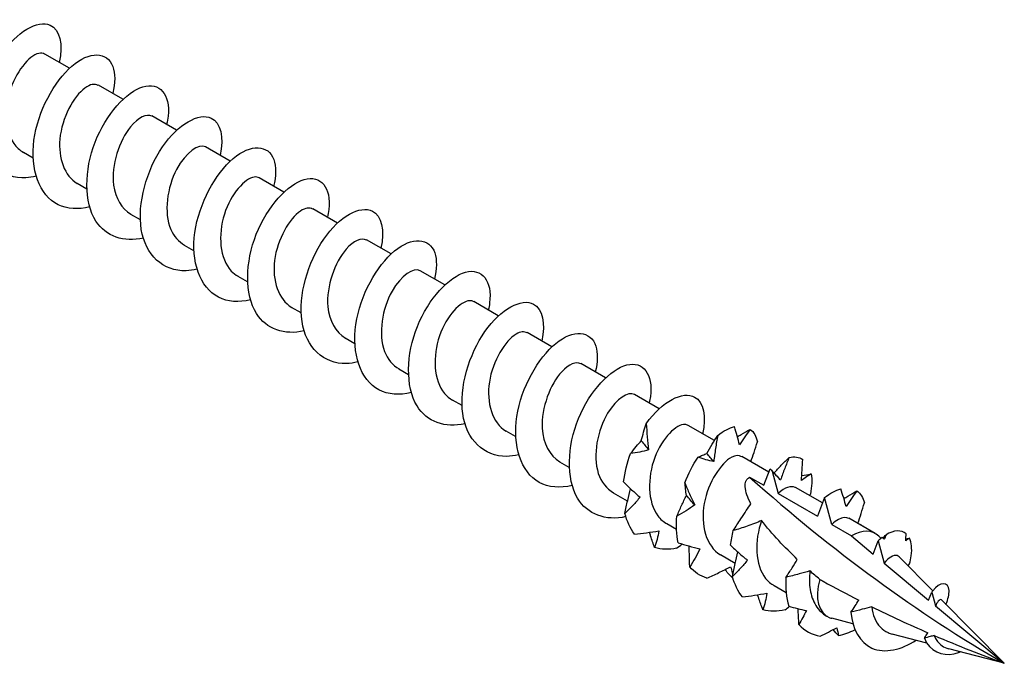
# Model space of a CAD drawing. Units: millimetres. Extents: x 1837 to 2206, y 1271 to 1631.
# Drawn here: x 2180 to 2206, y 1346 to 1363 of the extents above; entities that cross this region are included whole.
import ezdxf

# ---------------------------------------------------------------- set-up
doc = ezdxf.new("R2010")
doc.units = ezdxf.units.MM
doc.layers.add('Part', color=7, linetype='Continuous', lineweight=25)

msp = doc.modelspace()

# ---------------------------------------------------------------- linework, layer by layer
at = {"layer": 'Part'}
for p, q in [((2181.191, 1361.63), (2180.541, 1362.005)), ((2182.605, 1360.813), (2181.955, 1361.188)), ((2184.02, 1359.997), (2183.37, 1360.372)), ((2180.234, 1359.261), (2179.983, 1359.406)), ((2185.434, 1359.18), (2184.784, 1359.555)), ((2181.649, 1358.444), (2181.398, 1358.589)), ((2186.848, 1358.364), (2186.198, 1358.739)), ((2188.262, 1357.547), (2187.612, 1357.922)), ((2183.063, 1357.628), (2182.812, 1357.773)), ((2189.676, 1356.731), (2189.027, 1357.106)), ((2184.477, 1356.811), (2184.226, 1356.956)), ((2191.091, 1355.914), (2190.441, 1356.289)), ((2185.891, 1355.995), (2185.64, 1356.14)), ((2192.505, 1355.098), (2191.855, 1355.473)), ((2187.305, 1355.178), (2187.054, 1355.323)), ((2188.72, 1354.362), (2188.469, 1354.507)), ((2193.919, 1354.281), (2193.269, 1354.656)), ((2190.134, 1353.545), (2189.883, 1353.69)), ((2195.333, 1353.465), (2194.683, 1353.84)), ((2191.548, 1352.729), (2191.297, 1352.874)), ((2196.748, 1352.648), (2196.098, 1353.023)), ((2198.206, 1351.806), (2197.512, 1352.207)), ((2192.962, 1351.912), (2192.711, 1352.057)), ((2199.641, 1350.978), (2198.926, 1351.39)), ((2194.377, 1351.096), (2194.125, 1351.241)), ((2199.506, 1350.628), (2199.675, 1351.065)), ((2199.134, 1350.842), (2199.506, 1350.628)), ((2199.726, 1351.002), (2199.885, 1350.409)), ((2201.055, 1350.161), (2200.34, 1350.574)), ((2195.913, 1350.208), (2195.54, 1350.424)), ((2199.885, 1350.409), (2200.92, 1349.811)), ((2201.11, 1350.302), (2200.92, 1349.811)), ((2201.299, 1349.593), (2201.11, 1350.302)), ((2202.449, 1349.356), (2201.754, 1349.757)), ((2197.205, 1349.463), (2196.954, 1349.608)), ((2201.299, 1349.593), (2201.817, 1349.294)), ((2201.817, 1349.294), (2202.391, 1348.815)), ((2202.599, 1349.226), (2202.541, 1349.285)), ((2202.391, 1348.815), (2202.524, 1349.16)), ((2202.524, 1349.16), (2202.68, 1348.574)), ((2198.752, 1348.569), (2198.368, 1348.791)), ((2203.964, 1347.843), (2203.078, 1348.741)), ((2202.68, 1348.574), (2203.856, 1347.594)), ((2200.097, 1347.793), (2199.782, 1347.975)), ((2203.856, 1347.594), (2203.938, 1347.808)), ((2203.938, 1347.808), (2204.035, 1347.445)), ((2204.035, 1347.445), (2205.851, 1345.931)), ((2205.851, 1345.931), (2204.196, 1347.608)), ((2201.184, 1347.165), (2201.163, 1347.178)), ((2201.858, 1346.973), (2201.305, 1347.118)), ((2203.806, 1346.465), (2202.893, 1346.703)), ((2205.851, 1345.931), (2204.384, 1346.314)), ((2204.656, 1346.243), (2204.645, 1346.216))]:
    msp.add_line(p, q, dxfattribs=at)
for centre, major_axis, start_param, end_param in [((2205.851, 1375.574), (-18.152, 31.441), 2.091436, 2.356194), ((2201.817, 1348.261), (0.632, 1.096), 6.125774, 7.068583), ((2201.817, 1348.261), (-0.632, -1.096), 5.133059, 6.385962)]:
    msp.add_ellipse(centre, major_axis=major_axis, ratio=0.57735, start_param=start_param, end_param=end_param, dxfattribs=at)
for points, knots in [([(2180.312, 1358.781), (2180.222, 1358.759), (2180.133, 1358.745), (2180.046, 1358.74), (2179.436, 1358.707), (2178.963, 1359.137), (2178.848, 1359.813), (2178.733, 1360.489), (2178.978, 1361.373), (2179.392, 1361.988), (2179.806, 1362.602), (2180.358, 1362.912), (2180.681, 1362.77), (2180.937, 1362.657), (2181.033, 1362.267), (2180.924, 1361.78)], [91.284511, 91.284511, 91.284511, 91.284511, 91.451973, 91.451973, 91.451973, 92.629426, 92.629426, 92.629426, 93.806879, 93.806879, 93.806879, 94.984332, 94.984332, 94.984332, 95.919197, 95.919197, 95.919197, 95.919197]), ([(2180.538, 1362.001), (2180.496, 1362.028), (2180.444, 1362.036), (2180.383, 1362.023), (2180.131, 1361.967), (2179.763, 1361.535), (2179.604, 1360.986), (2179.444, 1360.437), (2179.516, 1359.816), (2179.838, 1359.514), (2179.883, 1359.472), (2179.931, 1359.437), (2179.984, 1359.408)], [-95.033178, -95.033178, -95.033178, -95.033178, -94.714774, -94.714774, -94.714774, -93.394456, -93.394456, -93.394456, -92.074139, -92.074139, -92.074139, -91.891585, -91.891585, -91.891585, -91.891585]), ([(2181.728, 1357.971), (2181.424, 1357.899), (2181.133, 1357.914), (2180.895, 1358.032), (2180.398, 1358.28), (2180.155, 1358.968), (2180.256, 1359.731), (2180.358, 1360.494), (2180.791, 1361.289), (2181.257, 1361.689), (2181.723, 1362.089), (2182.189, 1362.073), (2182.336, 1361.679), (2182.404, 1361.499), (2182.401, 1361.246), (2182.335, 1360.963)], [85.001325, 85.001325, 85.001325, 85.001325, 85.564708, 85.564708, 85.564708, 86.742161, 86.742161, 86.742161, 87.919614, 87.919614, 87.919614, 89.097067, 89.097067, 89.097067, 89.636012, 89.636012, 89.636012, 89.636012]), ([(2181.951, 1361.18), (2181.864, 1361.23), (2181.739, 1361.212), (2181.599, 1361.108), (2181.308, 1360.893), (2180.993, 1360.328), (2180.939, 1359.764), (2180.891, 1359.258), (2181.064, 1358.79), (2181.398, 1358.59)], [-88.749992, -88.749992, -88.749992, -88.749992, -88.113185, -88.113185, -88.113185, -86.792867, -86.792867, -86.792867, -85.6084, -85.6084, -85.6084, -85.6084]), ([(2183.142, 1357.15), (2182.628, 1357.034), (2182.154, 1357.191), (2181.892, 1357.596), (2181.571, 1358.095), (2181.583, 1358.942), (2181.871, 1359.682), (2182.158, 1360.421), (2182.699, 1361.012), (2183.132, 1361.143), (2183.565, 1361.275), (2183.859, 1360.943), (2183.794, 1360.367), (2183.786, 1360.297), (2183.773, 1360.224), (2183.755, 1360.149)], [78.71814, 78.71814, 78.71814, 78.71814, 79.677442, 79.677442, 79.677442, 80.854895, 80.854895, 80.854895, 82.032348, 82.032348, 82.032348, 83.209802, 83.209802, 83.209802, 83.352827, 83.352827, 83.352827, 83.352827]), ([(2183.367, 1360.366), (2183.235, 1360.435), (2183.01, 1360.342), (2182.801, 1360.083), (2182.512, 1359.725), (2182.29, 1359.078), (2182.358, 1358.549), (2182.402, 1358.202), (2182.572, 1357.926), (2182.816, 1357.779)], [-82.466807, -82.466807, -82.466807, -82.466807, -81.511596, -81.511596, -81.511596, -80.191279, -80.191279, -80.191279, -79.325215, -79.325215, -79.325215, -79.325215]), ([(2184.555, 1356.332), (2184.459, 1356.308), (2184.365, 1356.294), (2184.273, 1356.29), (2183.664, 1356.264), (2183.197, 1356.702), (2183.088, 1357.381), (2182.979, 1358.061), (2183.23, 1358.944), (2183.646, 1359.554), (2184.062, 1360.164), (2184.613, 1360.466), (2184.932, 1360.317), (2185.182, 1360.2), (2185.274, 1359.812), (2185.167, 1359.33)], [72.434955, 72.434955, 72.434955, 72.434955, 72.612724, 72.612724, 72.612724, 73.790177, 73.790177, 73.790177, 74.96763, 74.96763, 74.96763, 76.145083, 76.145083, 76.145083, 77.069642, 77.069642, 77.069642, 77.069642]), ([(2184.784, 1359.555), (2184.61, 1359.652), (2184.258, 1359.419), (2184.018, 1358.964), (2183.77, 1358.493), (2183.674, 1357.823), (2183.866, 1357.378), (2183.945, 1357.193), (2184.073, 1357.053), (2184.23, 1356.964)], [-76.183622, -76.183622, -76.183622, -76.183622, -74.910007, -74.910007, -74.910007, -73.58969, -73.58969, -73.58969, -73.042029, -73.042029, -73.042029, -73.042029]), ([(2185.97, 1355.522), (2185.662, 1355.448), (2185.366, 1355.465), (2185.125, 1355.59), (2184.631, 1355.844), (2184.395, 1356.538), (2184.502, 1357.302), (2184.608, 1358.065), (2185.046, 1358.856), (2185.512, 1359.25), (2185.978, 1359.643), (2186.441, 1359.619), (2186.583, 1359.22), (2186.646, 1359.04), (2186.643, 1358.791), (2186.577, 1358.513)], [66.15177, 66.15177, 66.15177, 66.15177, 66.725459, 66.725459, 66.725459, 67.902912, 67.902912, 67.902912, 69.080365, 69.080365, 69.080365, 70.257818, 70.257818, 70.257818, 70.786456, 70.786456, 70.786456, 70.786456]), ([(2187.385, 1354.7), (2186.865, 1354.583), (2186.387, 1354.745), (2186.127, 1355.16), (2185.81, 1355.664), (2185.829, 1356.514), (2186.121, 1357.252), (2186.413, 1357.989), (2186.955, 1358.573), (2187.386, 1358.697), (2187.817, 1358.821), (2188.105, 1358.482), (2188.035, 1357.902), (2188.027, 1357.837), (2188.014, 1357.769), (2187.997, 1357.699)], [59.868584, 59.868584, 59.868584, 59.868584, 60.838193, 60.838193, 60.838193, 62.015646, 62.015646, 62.015646, 63.193099, 63.193099, 63.193099, 64.370552, 64.370552, 64.370552, 64.503271, 64.503271, 64.503271, 64.503271]), ([(2186.196, 1358.736), (2186.16, 1358.759), (2186.116, 1358.768), (2186.066, 1358.761), (2185.823, 1358.73), (2185.451, 1358.321), (2185.278, 1357.778), (2185.105, 1357.236), (2185.155, 1356.604), (2185.461, 1356.281), (2185.515, 1356.225), (2185.575, 1356.179), (2185.641, 1356.142)], [-69.900437, -69.900437, -69.900437, -69.900437, -69.628736, -69.628736, -69.628736, -68.308418, -68.308418, -68.308418, -66.988101, -66.988101, -66.988101, -66.758844, -66.758844, -66.758844, -66.758844]), ([(2187.607, 1357.914), (2187.528, 1357.961), (2187.415, 1357.949), (2187.286, 1357.864), (2186.999, 1357.672), (2186.673, 1357.123), (2186.603, 1356.558), (2186.537, 1356.031), (2186.706, 1355.53), (2187.055, 1355.323)], [-63.617251, -63.617251, -63.617251, -63.617251, -63.027147, -63.027147, -63.027147, -61.70683, -61.70683, -61.70683, -60.475659, -60.475659, -60.475659, -60.475659]), ([(2188.797, 1353.883), (2188.696, 1353.857), (2188.597, 1353.843), (2188.5, 1353.84), (2187.893, 1353.821), (2187.431, 1354.267), (2187.328, 1354.95), (2187.224, 1355.633), (2187.481, 1356.515), (2187.899, 1357.121), (2188.318, 1357.726), (2188.868, 1358.02), (2189.183, 1357.864), (2189.427, 1357.742), (2189.516, 1357.357), (2189.409, 1356.88)], [53.585399, 53.585399, 53.585399, 53.585399, 53.773475, 53.773475, 53.773475, 54.950928, 54.950928, 54.950928, 56.128381, 56.128381, 56.128381, 57.305834, 57.305834, 57.305834, 58.220086, 58.220086, 58.220086, 58.220086]), ([(2189.024, 1357.099), (2188.898, 1357.165), (2188.689, 1357.087), (2188.489, 1356.854), (2188.197, 1356.515), (2187.959, 1355.877), (2188.008, 1355.34), (2188.042, 1354.968), (2188.216, 1354.667), (2188.473, 1354.512)], [-57.334066, -57.334066, -57.334066, -57.334066, -56.425558, -56.425558, -56.425558, -55.105241, -55.105241, -55.105241, -54.192473, -54.192473, -54.192473, -54.192473]), ([(2190.213, 1353.073), (2189.899, 1352.998), (2189.598, 1353.017), (2189.355, 1353.147), (2188.865, 1353.409), (2188.635, 1354.108), (2188.747, 1354.872), (2188.859, 1355.637), (2189.3, 1356.423), (2189.767, 1356.81), (2190.233, 1357.197), (2190.692, 1357.164), (2190.829, 1356.76), (2190.889, 1356.581), (2190.884, 1356.336), (2190.82, 1356.064)], [47.302214, 47.302214, 47.302214, 47.302214, 47.88621, 47.88621, 47.88621, 49.063663, 49.063663, 49.063663, 50.241116, 50.241116, 50.241116, 51.418569, 51.418569, 51.418569, 51.9369, 51.9369, 51.9369, 51.9369]), ([(2190.441, 1356.289), (2190.273, 1356.38), (2189.941, 1356.172), (2189.702, 1355.748), (2189.445, 1355.291), (2189.33, 1354.62), (2189.503, 1354.16), (2189.582, 1353.952), (2189.717, 1353.795), (2189.887, 1353.698)], [-51.050881, -51.050881, -51.050881, -51.050881, -49.82397, -49.82397, -49.82397, -48.503652, -48.503652, -48.503652, -47.909288, -47.909288, -47.909288, -47.909288]), ([(2191.627, 1352.25), (2191.102, 1352.132), (2190.62, 1352.3), (2190.361, 1352.724), (2190.05, 1353.234), (2190.075, 1354.086), (2190.371, 1354.821), (2190.667, 1355.557), (2191.211, 1356.134), (2191.64, 1356.251), (2192.069, 1356.368), (2192.352, 1356.02), (2192.275, 1355.438), (2192.267, 1355.377), (2192.256, 1355.314), (2192.24, 1355.25)], [41.019028, 41.019028, 41.019028, 41.019028, 41.998944, 41.998944, 41.998944, 43.176397, 43.176397, 43.176397, 44.35385, 44.35385, 44.35385, 45.531303, 45.531303, 45.531303, 45.653715, 45.653715, 45.653715, 45.653715]), ([(2191.853, 1355.471), (2191.823, 1355.489), (2191.788, 1355.499), (2191.749, 1355.497), (2191.514, 1355.489), (2191.14, 1355.105), (2190.954, 1354.569), (2190.768, 1354.034), (2190.796, 1353.394), (2191.087, 1353.05), (2191.147, 1352.979), (2191.219, 1352.921), (2191.298, 1352.877)], [-44.767695, -44.767695, -44.767695, -44.767695, -44.542698, -44.542698, -44.542698, -43.222381, -43.222381, -43.222381, -41.902063, -41.902063, -41.902063, -41.626103, -41.626103, -41.626103, -41.626103]), ([(2193.04, 1351.433), (2192.933, 1351.407), (2192.828, 1351.392), (2192.726, 1351.39), (2192.122, 1351.379), (2191.665, 1351.832), (2191.568, 1352.518), (2191.47, 1353.205), (2191.732, 1354.087), (2192.153, 1354.687), (2192.574, 1355.287), (2193.122, 1355.573), (2193.433, 1355.41), (2193.672, 1355.284), (2193.757, 1354.902), (2193.652, 1354.431)], [34.735843, 34.735843, 34.735843, 34.735843, 34.934226, 34.934226, 34.934226, 36.111679, 36.111679, 36.111679, 37.289132, 37.289132, 37.289132, 38.466585, 38.466585, 38.466585, 39.37053, 39.37053, 39.37053, 39.37053]), ([(2193.264, 1354.649), (2193.192, 1354.693), (2193.09, 1354.686), (2192.973, 1354.617), (2192.69, 1354.448), (2192.355, 1353.917), (2192.268, 1353.352), (2192.184, 1352.805), (2192.348, 1352.27), (2192.711, 1352.057)], [-38.48451, -38.48451, -38.48451, -38.48451, -37.941109, -37.941109, -37.941109, -36.620792, -36.620792, -36.620792, -35.342917, -35.342917, -35.342917, -35.342917]), ([(2194.456, 1350.623), (2194.136, 1350.547), (2193.83, 1350.569), (2193.585, 1350.704), (2193.099, 1350.973), (2192.876, 1351.678), (2192.993, 1352.443), (2193.11, 1353.208), (2193.555, 1353.991), (2194.022, 1354.371), (2194.488, 1354.751), (2194.944, 1354.71), (2195.075, 1354.299), (2195.132, 1354.122), (2195.126, 1353.882), (2195.063, 1353.614)], [28.452658, 28.452658, 28.452658, 28.452658, 29.04696, 29.04696, 29.04696, 30.224414, 30.224414, 30.224414, 31.401867, 31.401867, 31.401867, 32.57932, 32.57932, 32.57932, 33.087344, 33.087344, 33.087344, 33.087344]), ([(2194.68, 1353.833), (2194.561, 1353.896), (2194.368, 1353.831), (2194.177, 1353.623), (2193.883, 1353.304), (2193.63, 1352.675), (2193.661, 1352.131), (2193.684, 1351.735), (2193.859, 1351.409), (2194.129, 1351.245)], [-32.201325, -32.201325, -32.201325, -32.201325, -31.339521, -31.339521, -31.339521, -30.019203, -30.019203, -30.019203, -29.059732, -29.059732, -29.059732, -29.059732]), ([(2195.87, 1349.801), (2195.339, 1349.681), (2194.853, 1349.855), (2194.595, 1350.288), (2194.29, 1350.803), (2194.322, 1351.658), (2194.622, 1352.391), (2194.922, 1353.124), (2195.467, 1353.695), (2195.894, 1353.804), (2196.321, 1353.914), (2196.598, 1353.559), (2196.516, 1352.973), (2196.508, 1352.917), (2196.497, 1352.859), (2196.483, 1352.801)], [22.169472, 22.169472, 22.169472, 22.169472, 23.159695, 23.159695, 23.159695, 24.337148, 24.337148, 24.337148, 25.514601, 25.514601, 25.514601, 26.692054, 26.692054, 26.692054, 26.804159, 26.804159, 26.804159, 26.804159]), ([(2196.097, 1353.022), (2195.935, 1353.108), (2195.623, 1352.924), (2195.387, 1352.529), (2195.122, 1352.087), (2194.987, 1351.418), (2195.143, 1350.943), (2195.218, 1350.713), (2195.361, 1350.538), (2195.544, 1350.432)], [-25.918139, -25.918139, -25.918139, -25.918139, -24.737932, -24.737932, -24.737932, -23.417614, -23.417614, -23.417614, -22.776547, -22.776547, -22.776547, -22.776547]), ([(2196.407, 1352.253), (2196.83, 1352.849), (2197.377, 1353.126), (2197.684, 1352.956), (2197.917, 1352.827), (2197.998, 1352.447), (2197.894, 1351.981)], [18.449883, 18.449883, 18.449883, 18.449883, 19.627336, 19.627336, 19.627336, 20.520974, 20.520974, 20.520974, 20.520974]), ([(2197.51, 1352.205), (2197.487, 1352.22), (2197.46, 1352.229), (2197.43, 1352.231), (2197.205, 1352.247), (2196.83, 1351.886), (2196.631, 1351.36), (2196.433, 1350.833), (2196.439, 1350.184), (2196.713, 1349.822), (2196.781, 1349.733), (2196.863, 1349.663), (2196.956, 1349.612)], [-19.634954, -19.634954, -19.634954, -19.634954, -19.456661, -19.456661, -19.456661, -18.136343, -18.136343, -18.136343, -16.816025, -16.816025, -16.816025, -16.493361, -16.493361, -16.493361, -16.493361]), ([(2198.868, 1351.697), (2198.848, 1351.773), (2198.826, 1351.851), (2198.781, 1352.01), (2198.758, 1352.092), (2198.736, 1352.175)], [0, 0, 0, 0, 0.02923679, 0.02923679, 0.05844304, 0.05844304, 0.05844304, 0.05844304]), ([(2198.81, 1351.91), (2198.843, 1351.929), (2198.876, 1351.948), (2198.989, 1352.013), (2199.07, 1352.058), (2199.152, 1352.104)], [0.01695137, 0.01695137, 0.01695137, 0.01695137, 0.02923679, 0.02923679, 0.05844304, 0.05844304, 0.05844304, 0.05844304]), ([(2199.152, 1352.104), (2199.104, 1352.041), (2199.056, 1351.975), (2198.961, 1351.839), (2198.915, 1351.769), (2198.868, 1351.697)], [0, 0, 0, 0, 0.03516626, 0.03516626, 0.0704022, 0.0704022, 0.0704022, 0.0704022]), ([(2198.007, 1351.466), (2198.052, 1351.549), (2198.1, 1351.63), (2198.196, 1351.789), (2198.244, 1351.867), (2198.293, 1351.944)], [0, 0, 0, 0, 0.02923679, 0.02923679, 0.05844304, 0.05844304, 0.05844304, 0.05844304]), ([(2198.293, 1351.944), (2198.272, 1351.83), (2198.252, 1351.716), (2198.217, 1351.485), (2198.201, 1351.369), (2198.186, 1351.253)], [0, 0, 0, 0, 0.03516626, 0.03516626, 0.0704022, 0.0704022, 0.0704022, 0.0704022]), ([(2196.469, 1351.563), (2196.393, 1351.541), (2196.315, 1351.521), (2196.156, 1351.488), (2196.074, 1351.475), (2195.993, 1351.464)], [0, 0, 0, 0, 0.02923679, 0.02923679, 0.05844304, 0.05844304, 0.05844304, 0.05844304]), ([(2199.165, 1351.252), (2199.194, 1351.333), (2199.222, 1351.414), (2199.28, 1351.588), (2199.309, 1351.681), (2199.338, 1351.773)], [0.00351253, 0.00351253, 0.00351253, 0.00351253, 0.02923679, 0.02923679, 0.05844304, 0.05844304, 0.05844304, 0.05844304]), ([(2197.773, 1351.367), (2197.814, 1351.388), (2197.854, 1351.407), (2197.932, 1351.44), (2197.97, 1351.454), (2198.007, 1351.466)], [0, 0, 0, 0, 0.03516626, 0.03516626, 0.0704022, 0.0704022, 0.0704022, 0.0704022]), ([(2198.186, 1351.253), (2198.12, 1351.266), (2198.052, 1351.283), (2197.913, 1351.321), (2197.843, 1351.342), (2197.773, 1351.367)], [0, 0, 0, 0, 0.02923679, 0.02923679, 0.05844304, 0.05844304, 0.05844304, 0.05844304]), ([(2198.921, 1351.383), (2198.855, 1351.424), (2198.765, 1351.422), (2198.66, 1351.367), (2198.382, 1351.222), (2198.038, 1350.71), (2197.935, 1350.146), (2197.832, 1349.582), (2197.988, 1349.013), (2198.364, 1348.793), (2198.366, 1348.792), (2198.367, 1348.792), (2198.368, 1348.791)], [-13.351769, -13.351769, -13.351769, -13.351769, -12.855072, -12.855072, -12.855072, -11.534754, -11.534754, -11.534754, -10.214436, -10.214436, -10.214436, -10.210176, -10.210176, -10.210176, -10.210176]), ([(2199.776, 1350.952), (2199.839, 1351.022), (2199.904, 1351.09), (2200.038, 1351.226), (2200.107, 1351.295), (2200.177, 1351.364)], [0.00100053, 0.00100053, 0.00100053, 0.00100053, 0.02923679, 0.02923679, 0.05844304, 0.05844304, 0.05844304, 0.05844304]), ([(2200.177, 1351.364), (2200.136, 1351.268), (2200.097, 1351.17), (2200.021, 1350.972), (2199.984, 1350.871), (2199.948, 1350.769)], [0, 0, 0, 0, 0.03516626, 0.03516626, 0.0704022, 0.0704022, 0.0704022, 0.0704022]), ([(2200.5, 1350.752), (2200.508, 1350.843), (2200.514, 1350.935), (2200.524, 1351.122), (2200.528, 1351.216), (2200.533, 1351.311)], [0, 0, 0, 0, 0.02923679, 0.02923679, 0.05844304, 0.05844304, 0.05844304, 0.05844304]), ([(2199.166, 1350.141), (2199.124, 1350.221), (2199.087, 1350.301), (2199.038, 1350.443), (2199.019, 1350.525), (2199.014, 1350.638), (2199.019, 1350.688), (2199.047, 1350.755), (2199.059, 1350.776), (2199.092, 1350.813), (2199.111, 1350.829), (2199.134, 1350.842)], [1.77828081, 1.77828081, 1.77828081, 1.77828081, 1.80931147, 1.80931147, 1.83721982, 1.83721982, 1.85653555, 1.85653555, 1.86619342, 1.86619342, 1.87585129, 1.87585129, 1.87585129, 1.87585129]), ([(2199.948, 1350.769), (2199.901, 1350.817), (2199.852, 1350.867), (2199.778, 1350.946), (2199.752, 1350.974), (2199.726, 1351.002)], [0, 0, 0, 0, 0.02923679, 0.02923679, 0.04420877, 0.04420877, 0.04420877, 0.04420877]), ([(2200.758, 1350.928), (2200.716, 1350.903), (2200.673, 1350.877), (2200.587, 1350.818), (2200.544, 1350.786), (2200.5, 1350.752)], [0, 0, 0, 0, 0.03516626, 0.03516626, 0.0704022, 0.0704022, 0.0704022, 0.0704022]), ([(2200.51, 1350.885), (2200.512, 1350.885), (2200.514, 1350.885), (2200.594, 1350.899), (2200.676, 1350.913), (2200.758, 1350.928)], [0.02865626, 0.02865626, 0.02865626, 0.02865626, 0.02923679, 0.02923679, 0.05844304, 0.05844304, 0.05844304, 0.05844304]), ([(2195.809, 1350.718), (2195.878, 1350.647), (2195.949, 1350.578), (2196.094, 1350.443), (2196.168, 1350.378), (2196.244, 1350.315)], [0, 0, 0, 0, 0.03516626, 0.03516626, 0.0704022, 0.0704022, 0.0704022, 0.0704022]), ([(2195.845, 1349.888), (2195.868, 1350.001), (2195.892, 1350.114), (2195.941, 1350.331), (2195.965, 1350.435), (2195.991, 1350.539)], [0, 0, 0, 0, 0.03516626, 0.03516626, 0.06830108, 0.06830108, 0.06830108, 0.06830108]), ([(2197.467, 1350.361), (2197.458, 1350.422), (2197.45, 1350.48), (2197.437, 1350.592), (2197.431, 1350.645), (2197.425, 1350.695)], [0, 0, 0, 0, 0.02923679, 0.02923679, 0.05844304, 0.05844304, 0.05844304, 0.05844304]), ([(2197.425, 1350.695), (2197.464, 1350.595), (2197.506, 1350.496), (2197.592, 1350.301), (2197.638, 1350.205), (2197.685, 1350.11)], [0, 0, 0, 0, 0.03516626, 0.03516626, 0.0704022, 0.0704022, 0.0704022, 0.0704022]), ([(2201.683, 1350.065), (2201.661, 1350.139), (2201.638, 1350.216), (2201.591, 1350.374), (2201.566, 1350.454), (2201.542, 1350.536)], [0, 0, 0, 0, 0.02923679, 0.02923679, 0.05844304, 0.05844304, 0.05844304, 0.05844304]), ([(2196.244, 1350.315), (2196.183, 1350.239), (2196.119, 1350.165), (2195.985, 1350.023), (2195.916, 1349.955), (2195.845, 1349.888)], [0, 0, 0, 0, 0.02923679, 0.02923679, 0.05844304, 0.05844304, 0.05844304, 0.05844304]), ([(2197.214, 1349.814), (2197.255, 1349.908), (2197.297, 1350.001), (2197.381, 1350.183), (2197.424, 1350.273), (2197.467, 1350.361)], [0, 0, 0, 0, 0.03516626, 0.03516626, 0.0704022, 0.0704022, 0.0704022, 0.0704022]), ([(2201.619, 1350.278), (2201.654, 1350.299), (2201.689, 1350.32), (2201.803, 1350.388), (2201.884, 1350.435), (2201.965, 1350.482)], [0.01627261, 0.01627261, 0.01627261, 0.01627261, 0.02923679, 0.02923679, 0.05844304, 0.05844304, 0.05844304, 0.05844304]), ([(2201.965, 1350.482), (2201.918, 1350.417), (2201.87, 1350.349), (2201.776, 1350.21), (2201.729, 1350.138), (2201.683, 1350.065)], [0, 0, 0, 0, 0.03516626, 0.03516626, 0.0704022, 0.0704022, 0.0704022, 0.0704022]), ([(2197.685, 1350.11), (2197.611, 1350.055), (2197.534, 1350.003), (2197.377, 1349.904), (2197.296, 1349.858), (2197.214, 1349.814)], [0, 0, 0, 0, 0.02923679, 0.02923679, 0.05844304, 0.05844304, 0.05844304, 0.05844304]), ([(2198.7, 1349.434), (2198.769, 1349.537), (2198.832, 1349.632), (2199.015, 1349.912), (2199.084, 1350.019), (2199.166, 1350.141)], [-0.09894459, -0.09894459, -0.09894459, -0.09894459, -0.06114829, -0.06114829, 0, 0, 0, 0]), ([(2201.988, 1349.622), (2202.019, 1349.709), (2202.048, 1349.796), (2202.105, 1349.977), (2202.133, 1350.07), (2202.161, 1350.163)], [0.00167499, 0.00167499, 0.00167499, 0.00167499, 0.02923679, 0.02923679, 0.05844304, 0.05844304, 0.05844304, 0.05844304]), ([(2201.75, 1349.75), (2201.681, 1349.792), (2201.585, 1349.788), (2201.475, 1349.727), (2201.418, 1349.696), (2201.359, 1349.65), (2201.299, 1349.593)], [-0.7853982, -0.7853982, -0.7853982, -0.7853982, -0.2679788, -0.2679788, -0.2679788, 0, 0, 0, 0]), ([(2199.451, 1349.702), (2199.331, 1349.643), (2199.197, 1349.592), (2198.948, 1349.506), (2198.823, 1349.468), (2198.7, 1349.434)], [-0.08972428, -0.08972428, -0.08972428, -0.08972428, -0.04264424, -0.04264424, 0, 0, 0, 0]), ([(2199.451, 1349.702), (2199.257, 1349.172), (2199.273, 1348.526), (2199.555, 1348.172), (2199.619, 1348.091), (2199.697, 1348.027), (2199.784, 1347.979)], [-5.54925, -5.54925, -5.54925, -5.54925, -4.228932, -4.228932, -4.228932, -3.926991, -3.926991, -3.926991, -3.926991]), ([(2202.142, 1349.54), (2202.117, 1349.556), (2202.092, 1349.569), (2202.06, 1349.583), (2202.055, 1349.585), (2202.05, 1349.586)], [0, 0, 0, 0, 0.03516626, 0.03516626, 0.04157256, 0.04157256, 0.04157256, 0.04157256]), ([(2196.098, 1349.342), (2196.204, 1349.351), (2196.31, 1349.363), (2196.523, 1349.39), (2196.63, 1349.406), (2196.737, 1349.424)], [0, 0, 0, 0, 0.03516626, 0.03516626, 0.0704022, 0.0704022, 0.0704022, 0.0704022]), ([(2196.628, 1348.983), (2196.591, 1349.085), (2196.556, 1349.188), (2196.513, 1349.324), (2196.503, 1349.355), (2196.493, 1349.387)], [0, 0, 0, 0, 0.03516626, 0.03516626, 0.04572769, 0.04572769, 0.04572769, 0.04572769]), ([(2196.737, 1349.424), (2196.726, 1349.348), (2196.711, 1349.274), (2196.674, 1349.127), (2196.652, 1349.055), (2196.628, 1348.983)], [0, 0, 0, 0, 0.02923679, 0.02923679, 0.05844304, 0.05844304, 0.05844304, 0.05844304]), ([(2197.249, 1349.113), (2197.342, 1349.082), (2197.437, 1349.054), (2197.628, 1349), (2197.725, 1348.976), (2197.823, 1348.954)], [0, 0, 0, 0, 0.03516626, 0.03516626, 0.0704022, 0.0704022, 0.0704022, 0.0704022]), ([(2197.555, 1348.474), (2197.55, 1348.59), (2197.546, 1348.707), (2197.542, 1348.89), (2197.541, 1348.957), (2197.541, 1349.025)], [0, 0, 0, 0, 0.03516626, 0.03516626, 0.05541075, 0.05541075, 0.05541075, 0.05541075]), ([(2197.823, 1348.954), (2197.785, 1348.87), (2197.743, 1348.789), (2197.653, 1348.629), (2197.605, 1348.551), (2197.555, 1348.474)], [0, 0, 0, 0, 0.02923679, 0.02923679, 0.05844304, 0.05844304, 0.05844304, 0.05844304]), ([(2198.633, 1349.046), (2198.703, 1348.977), (2198.775, 1348.909), (2198.923, 1348.778), (2198.999, 1348.715), (2199.076, 1348.653), (2199.076, 1348.653), (2199.076, 1348.653)], [0, 0, 0, 0, 0.03516626, 0.03516626, 0.07037329, 0.07037329, 0.0704022, 0.0704022, 0.0704022, 0.0704022]), ([(2198.681, 1348.222), (2198.703, 1348.336), (2198.726, 1348.449), (2198.772, 1348.665), (2198.796, 1348.768), (2198.819, 1348.87)], [0, 0, 0, 0, 0.03516626, 0.03516626, 0.06761545, 0.06761545, 0.06761545, 0.06761545]), ([(2203.078, 1348.741), (2203.063, 1348.756), (2203.044, 1348.767), (2202.977, 1348.786), (2202.919, 1348.773), (2202.798, 1348.699), (2202.739, 1348.646), (2202.68, 1348.574)], [0.0710986, 0.0710986, 0.0710986, 0.0710986, 0.0908656, 0.0908656, 0.1348267, 0.1348267, 0.1730236, 0.1730236, 0.1730236, 0.1730236]), ([(2198.008, 1348.177), (2198.112, 1348.224), (2198.217, 1348.273), (2198.426, 1348.374), (2198.53, 1348.426), (2198.633, 1348.479)], [0, 0, 0, 0, 0.03516626, 0.03516626, 0.0704022, 0.0704022, 0.0704022, 0.0704022]), ([(2198.633, 1348.479), (2198.651, 1348.426), (2198.664, 1348.374), (2198.679, 1348.297), (2198.683, 1348.273), (2198.687, 1348.25)], [0, 0, 0, 0, 0.02923679, 0.02923679, 0.04261469, 0.04261469, 0.04261469, 0.04261469]), ([(2199.076, 1348.653), (2199.016, 1348.577), (2198.952, 1348.502), (2198.82, 1348.359), (2198.752, 1348.289), (2198.681, 1348.222)], [0, 0, 0, 0, 0.02923679, 0.02923679, 0.05844304, 0.05844304, 0.05844304, 0.05844304]), ([(2200.091, 1348.198), (2200.147, 1348.28), (2200.202, 1348.366), (2200.302, 1348.523), (2200.348, 1348.598), (2200.392, 1348.673)], [-0.08799674, -0.08799674, -0.08799674, -0.08799674, -0.04506031, -0.04506031, -0.00774306, -0.00774306, -0.00774306, -0.00774306]), ([(2198.696, 1348.165), (2198.627, 1348.237), (2198.561, 1348.311), (2198.491, 1348.392), (2198.487, 1348.397), (2198.482, 1348.403)], [0, 0, 0, 0, 0.03516626, 0.03516626, 0.03753142, 0.03753142, 0.03753142, 0.03753142]), ([(2200.724, 1348.369), (2200.631, 1348.34), (2200.533, 1348.313), (2200.325, 1348.257), (2200.206, 1348.226), (2200.091, 1348.198)], [-0.07067762, -0.07067762, -0.07067762, -0.07067762, -0.03887067, -0.03887067, 0, 0, 0, 0]), ([(2200.724, 1348.369), (2200.722, 1348.348), (2200.72, 1348.327), (2200.703, 1348.136), (2200.71, 1347.971), (2200.773, 1347.666), (2200.829, 1347.53), (2200.951, 1347.352), (2201.003, 1347.296), (2201.093, 1347.222), (2201.127, 1347.198), (2201.163, 1347.178)], [0.150116, 0.150116, 0.150116, 0.150116, 0.1564972, 0.1564972, 0.208663, 0.208663, 0.2608287, 0.2608287, 0.2906627, 0.2906627, 0.3071261, 0.3071261, 0.3071261, 0.3071261]), ([(2200.981, 1348.147), (2201.012, 1348.129), (2201.044, 1348.112), (2201.385, 1347.922), (2201.697, 1347.756), (2202.011, 1347.596)], [2.6153122, 2.6153122, 2.6153122, 2.6153122, 2.6259608, 2.6259608, 2.7312104, 2.7312104, 2.7312104, 2.7312104]), ([(2204.311, 1347.483), (2204.37, 1347.627), (2204.399, 1347.756), (2204.394, 1347.85), (2204.382, 1348.099), (2204.157, 1348.087), (2203.963, 1347.841), (2203.954, 1347.83), (2203.946, 1347.819), (2203.938, 1347.808)], [2.094655, 2.094655, 2.094655, 2.094655, 2.581022, 2.581022, 2.581022, 3.871532, 3.871532, 3.871532, 3.926991, 3.926991, 3.926991, 3.926991]), ([(2198.945, 1347.686), (2199.051, 1347.697), (2199.157, 1347.711), (2199.371, 1347.742), (2199.478, 1347.76), (2199.585, 1347.779)], [0, 0, 0, 0, 0.03516626, 0.03516626, 0.0704022, 0.0704022, 0.0704022, 0.0704022]), ([(2199.484, 1347.342), (2199.446, 1347.443), (2199.41, 1347.545), (2199.364, 1347.679), (2199.354, 1347.708), (2199.345, 1347.738)], [0, 0, 0, 0, 0.03516626, 0.03516626, 0.04530215, 0.04530215, 0.04530215, 0.04530215]), ([(2199.585, 1347.779), (2199.576, 1347.704), (2199.562, 1347.631), (2199.528, 1347.485), (2199.508, 1347.414), (2199.484, 1347.342)], [0, 0, 0, 0, 0.02923679, 0.02923679, 0.05844304, 0.05844304, 0.05844304, 0.05844304]), ([(2201.806, 1347.279), (2201.844, 1347.334), (2201.883, 1347.392), (2201.95, 1347.496), (2201.982, 1347.547), (2202.011, 1347.596)], [-0.0593345, -0.0593345, -0.0593345, -0.0593345, -0.02980362, -0.02980362, -0.00440691, -0.00440691, -0.00440691, -0.00440691]), ([(2202.353, 1347.425), (2202.271, 1347.401), (2202.184, 1347.377), (2202.006, 1347.33), (2201.904, 1347.304), (2201.806, 1347.279)], [-0.05976584, -0.05976584, -0.05976584, -0.05976584, -0.03268491, -0.03268491, 0, 0, 0, 0]), ([(2202.353, 1347.425), (2202.365, 1347.315), (2202.392, 1347.211), (2202.471, 1347.03), (2202.52, 1346.954), (2202.639, 1346.827), (2202.708, 1346.777), (2202.785, 1346.742)], [0.30544637, 0.30544637, 0.30544637, 0.30544637, 0.34002389, 0.34002389, 0.3716407, 0.3716407, 0.40251407, 0.40251407, 0.40251407, 0.40251407]), ([(2204.196, 1347.608), (2204.186, 1347.618), (2204.169, 1347.617), (2204.124, 1347.588), (2204.095, 1347.555), (2204.055, 1347.487), (2204.045, 1347.467), (2204.035, 1347.445)], [0.23840872, 0.23840872, 0.23840872, 0.23840872, 0.26322869, 0.26322869, 0.29218489, 0.29218489, 0.30270797, 0.30270797, 0.30270797, 0.30270797]), ([(2203.742, 1346.594), (2203.761, 1346.622), (2203.78, 1346.652), (2203.81, 1346.699), (2203.822, 1346.719), (2203.834, 1346.739)], [-0.0304981, -0.0304981, -0.0304981, -0.0304981, -0.01518871, -0.01518871, -0.0049048, -0.0049048, -0.0049048, -0.0049048]), ([(2204.001, 1346.667), (2203.966, 1346.656), (2203.931, 1346.646), (2203.847, 1346.623), (2203.793, 1346.608), (2203.742, 1346.594)], [-0.02817484, -0.02817484, -0.02817484, -0.02817484, -0.01712881, -0.01712881, 0, 0, 0, 0]), ([(2204.001, 1346.667), (2204.016, 1346.628), (2204.034, 1346.592), (2204.097, 1346.492), (2204.148, 1346.437), (2204.262, 1346.358), (2204.321, 1346.331), (2204.384, 1346.314)], [0.03780081, 0.03780081, 0.03780081, 0.03780081, 0.05050915, 0.05050915, 0.07466127, 0.07466127, 0.0953599, 0.0953599, 0.0953599, 0.0953599]), ([(2203.742, 1346.594), (2203.878, 1346.246), (2204.22, 1346.121), (2204.519, 1346.181), (2204.562, 1346.19), (2204.605, 1346.202), (2204.645, 1346.216)], [0.693636, 0.693636, 0.693636, 0.693636, 2.147241, 2.147241, 2.147241, 2.356194, 2.356194, 2.356194, 2.356194])]:
    msp.add_open_spline(points, degree=3, knots=knots, dxfattribs=at)
for points in [[(2196.276, 1351.802), (2196.315, 1351.958), (2196.36, 1352.107), (2196.407, 1352.253)], [(2196.407, 1352.253), (2196.42, 1352.021), (2196.44, 1351.791), (2196.469, 1351.563)], [(2198.293, 1351.944), (2198.445, 1352.063), (2198.597, 1352.142), (2198.736, 1352.175)], [(2199.152, 1352.104), (2199.242, 1352.033), (2199.307, 1351.92), (2199.338, 1351.773)], [(2195.993, 1351.464), (2196.101, 1351.6), (2196.196, 1351.712), (2196.276, 1351.802)], [(2196.276, 1351.802), (2196.34, 1351.724), (2196.404, 1351.644), (2196.469, 1351.563)], [(2195.809, 1350.718), (2195.839, 1350.966), (2195.903, 1351.221), (2195.993, 1351.464)], [(2197.425, 1350.695), (2197.518, 1350.937), (2197.638, 1351.166), (2197.773, 1351.367)], [(2198.186, 1351.253), (2198.126, 1351.325), (2198.066, 1351.396), (2198.007, 1351.466)], [(2200.177, 1351.364), (2200.313, 1351.391), (2200.436, 1351.372), (2200.533, 1351.311)], [(2199.675, 1351.065), (2199.688, 1351.052), (2199.7, 1351.039), (2199.712, 1351.025)], [(2199.675, 1351.065), (2199.692, 1351.044), (2199.709, 1351.023), (2199.726, 1351.002)], [(2199.712, 1351.025), (2199.787, 1350.938), (2199.865, 1350.853), (2199.946, 1350.772)], [(2200.758, 1350.928), (2200.785, 1350.778), (2200.778, 1350.595), (2200.736, 1350.396)], [(2200.337, 1350.567), (2200.229, 1350.625), (2200.06, 1350.578), (2199.885, 1350.409)], [(2201.11, 1350.302), (2201.258, 1350.42), (2201.406, 1350.499), (2201.542, 1350.536)], [(2197.685, 1350.11), (2197.612, 1350.194), (2197.539, 1350.277), (2197.467, 1350.361)], [(2200.714, 1350.358), (2200.721, 1350.371), (2200.729, 1350.383), (2200.736, 1350.396)], [(2201.965, 1350.482), (2202.059, 1350.415), (2202.127, 1350.306), (2202.161, 1350.163)], [(2196.098, 1349.342), (2195.982, 1349.49), (2195.896, 1349.677), (2195.845, 1349.888)], [(2197.249, 1349.113), (2197.203, 1349.328), (2197.191, 1349.567), (2197.214, 1349.814)], [(2200.392, 1348.673), (2200.069, 1348.978), (2199.716, 1349.346), (2199.451, 1349.702)], [(2202.142, 1349.54), (2202.141, 1349.538), (2202.141, 1349.536), (2202.14, 1349.535)], [(2198.633, 1349.046), (2198.647, 1349.174), (2198.669, 1349.304), (2198.7, 1349.434)], [(2202.634, 1349.254), (2202.597, 1349.226), (2202.56, 1349.194), (2202.524, 1349.16)], [(2202.686, 1349.199), (2202.669, 1349.217), (2202.651, 1349.235), (2202.634, 1349.254)], [(2202.655, 1349.231), (2202.68, 1349.262), (2202.706, 1349.292), (2202.732, 1349.321)], [(2202.732, 1349.321), (2202.717, 1349.281), (2202.701, 1349.24), (2202.686, 1349.199)], [(2203.262, 1349.348), (2203.137, 1349.458), (2202.941, 1349.448), (2202.732, 1349.321)], [(2203.25, 1349.163), (2203.255, 1349.224), (2203.259, 1349.286), (2203.262, 1349.348)], [(2203.348, 1349.233), (2203.316, 1349.211), (2203.283, 1349.187), (2203.25, 1349.163)], [(2203.253, 1349.212), (2203.285, 1349.219), (2203.316, 1349.226), (2203.348, 1349.233)], [(2203.397, 1348.765), (2203.423, 1348.958), (2203.404, 1349.119), (2203.348, 1349.233)], [(2197.208, 1348.966), (2197.003, 1348.927), (2196.805, 1348.932), (2196.628, 1348.983)], [(2197.208, 1348.966), (2197.256, 1349.004), (2197.304, 1349.042), (2197.352, 1349.08)], [(2203.353, 1348.559), (2203.373, 1348.63), (2203.388, 1348.699), (2203.397, 1348.765)], [(2198.008, 1348.177), (2197.833, 1348.233), (2197.679, 1348.334), (2197.555, 1348.474)], [(2203.317, 1348.499), (2203.329, 1348.519), (2203.341, 1348.539), (2203.353, 1348.559)], [(2198.945, 1347.686), (2198.825, 1347.83), (2198.736, 1348.013), (2198.681, 1348.222)], [(2198.695, 1348.173), (2198.695, 1348.17), (2198.695, 1348.167), (2198.696, 1348.165)], [(2200.091, 1348.198), (2200.073, 1347.924), (2200.098, 1347.664), (2200.168, 1347.44)], [(2200.981, 1348.147), (2200.894, 1348.221), (2200.808, 1348.295), (2200.724, 1348.369)], [(2198.697, 1348.165), (2198.697, 1348.165), (2198.696, 1348.165), (2198.696, 1348.165)], [(2200.069, 1347.339), (2200.108, 1347.371), (2200.147, 1347.403), (2200.186, 1347.435)], [(2200.168, 1347.44), (2200.319, 1347.396), (2200.473, 1347.357), (2200.63, 1347.324)], [(2202.353, 1347.425), (2202.847, 1347.181), (2203.343, 1346.952), (2203.834, 1346.739)], [(2200.069, 1347.339), (2199.863, 1347.296), (2199.664, 1347.296), (2199.484, 1347.342)], [(2200.433, 1346.957), (2200.425, 1347.096), (2200.419, 1347.234), (2200.415, 1347.373)], [(2200.63, 1347.324), (2200.572, 1347.198), (2200.506, 1347.076), (2200.433, 1346.957)], [(2201.252, 1347.134), (2201.27, 1347.128), (2201.287, 1347.122), (2201.305, 1347.118)], [(2201.806, 1347.279), (2201.84, 1346.832), (2202.046, 1346.48), (2202.354, 1346.333)], [(2200.433, 1346.957), (2200.583, 1346.792), (2200.776, 1346.686), (2200.995, 1346.648)], [(2200.995, 1346.648), (2201.141, 1346.719), (2201.287, 1346.793), (2201.431, 1346.87)], [(2201.481, 1346.662), (2201.432, 1346.713), (2201.383, 1346.766), (2201.336, 1346.819)], [(2201.431, 1346.87), (2201.454, 1346.8), (2201.47, 1346.731), (2201.481, 1346.662)], [(2201.481, 1346.662), (2201.624, 1346.693), (2201.769, 1346.745), (2201.913, 1346.817)], [(2202.785, 1346.742), (2202.82, 1346.726), (2202.856, 1346.713), (2202.893, 1346.703)], [(2204.001, 1346.667), (2204.631, 1346.396), (2205.253, 1346.151), (2205.851, 1345.931)], [(2202.354, 1346.333), (2202.698, 1346.182), (2203.148, 1346.292), (2203.526, 1346.541)], [(2204.645, 1346.216), (2204.661, 1346.221), (2204.676, 1346.228), (2204.69, 1346.234)]]:
    msp.add_open_spline(points, degree=3, dxfattribs=at)

doc.saveas('drawing.dxf')
